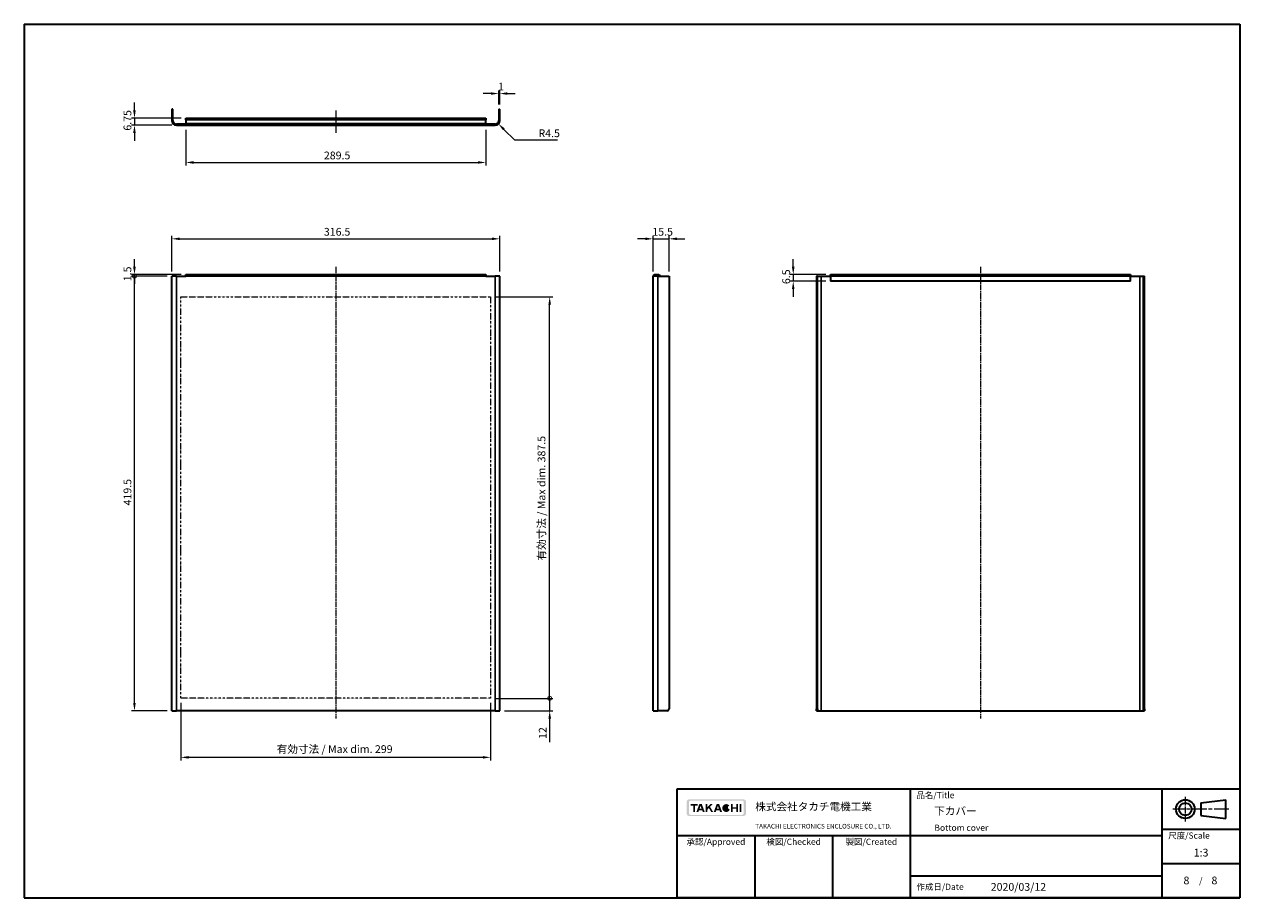
# Model space of a CAD drawing. Units: millimetres. Extents: x 4 to 10631, y 10 to 1555.
# Drawn here: x 9458 to 10631, y 10 to 853 of the extents above; entities that cross this region are included whole.
import ezdxf
from ezdxf.enums import TextEntityAlignment as Align

# ---------------------------------------------------------------- set-up
doc = ezdxf.new("R2010")
doc.units = ezdxf.units.MM
doc.linetypes.add('CHAIN', pattern=[0.3543, 0.2362, -0.0295, 0.0591, -0.0295])
doc.linetypes.add('DASH_DOUBLE_DOT', pattern=[0.4398, 0.24, -0.06, 0.0098, -0.06, 0.01, -0.06])
for name, color, linetype, lineweight in [('Border (ISO)', 7, 'Continuous', 35), ('Dimension (ISO)', 7, 'Continuous', 18), ('Dimension (ISO) @ 1', 7, 'Continuous', 18), ('Sketch Geometry (ISO)', 7, 'Continuous', 18), ('Title (ISO)', 7, 'Continuous', 35), ('Visible (ISO)', 7, 'Continuous', 35), ('Visible Narrow (ISO)', 7, 'Continuous', 25)]:
    doc.layers.add(name, color=color, linetype=linetype, lineweight=lineweight)
doc.layers.add('Centerline (ISO)', color=7, linetype='Continuous', lineweight=18, true_color=0x80ffff)
doc.layers.add('Hatch (ISO)', color=1, linetype='Continuous', lineweight=18, true_color=0xff0000)
doc.styles.add('Note Text (TK)', font='MS PGothic.ttf')
doc.styles.add('文字スタイル67', font='arial.ttf')
doc.dimstyles.new('Default - Method 1b (TK)', dxfattribs={"dimscale": 4, "dimtxt": 2.5, "dimasz": 2.5, "dimexe": 1, "dimexo": 1.5, "dimgap": 1, "dimtad": 1, "dimtoh": 1, "dimrnd": 1e-08, "dimdsep": 46, "dimtxsty": 'Note Text (TK)', "dimcen": 0.09, "dimdle": 5, "dimclrd": 100, "dimclre": 100, "dimclrt": 7, "dimadec": 1, "dimazin": 1, "dimtfac": 1, "dimtmove": 0, "dimatfit": 3, "dimfxl": 0, "dimtolj": 1, "dimlwd": -1, "dimlwe": -1, "dimarcsym": 0})

# ---------------------------------------------------------------- blocks, each defined once
blk = doc.blocks.new('図面枠 tk図枠')
at = {"layer": 'Border (ISO)'}
for p, q in [((14.5, 289), (405.5, 289)), ((14.5, 289), (14.5, 8)), ((405.5, 289), (405.5, 8)), ((14.5, 8), (405.5, 8))]:
    blk.add_line(p, q, dxfattribs=at)
blk = doc.blocks.new('表題欄 tk表題欄')
at = {"layer": 'Hatch (ISO)'}
h = blk.add_hatch(color=256, dxfattribs=at)
edge = h.paths.add_edge_path(flags=0)
edge.add_arc((95.58, 236.3), 0.596, 270, 360)
edge.add_line((96.17, 236.3), (96.17, 239.71))
edge.add_arc((95.58, 239.71), 0.596, 0, 90)
edge.add_line((95.58, 240.31), (79.14, 240.31))
edge.add_arc((79.14, 239.71), 0.596, 90, 180)
edge.add_line((78.54, 239.71), (78.54, 236.3))
edge.add_arc((79.14, 236.3), 0.596, 180, 270)
edge.add_line((79.14, 235.7), (95.58, 235.7))
edge = h.paths.add_edge_path()
edge.add_line((77.84, 239.96), (77.84, 236.05))
edge.add_arc((78.54, 236.05), 0.702, 180, 270)
edge.add_line((78.54, 235.35), (96.17, 235.35))
edge.add_arc((96.17, 236.05), 0.702, 270, 360)
edge.add_line((96.87, 236.05), (96.87, 239.96))
edge.add_arc((96.17, 239.96), 0.702, 0, 90)
edge.add_line((96.17, 240.66), (78.54, 240.66))
edge.add_arc((78.54, 239.96), 0.702, 90, 180)
for points in [[(79.07, 239.15), (79.07, 238.66), (79.92, 238.66), (79.92, 236.66), (80.51, 236.66), (80.51, 238.66), (81.36, 238.66), (81.36, 239.15)], [(85.68, 236.66), (84.94, 237.89), (84.42, 237.32), (84.42, 236.66), (83.9, 236.66), (83.9, 239.15), (84.42, 239.15), (84.42, 238.1), (85.39, 239.15), (86.11, 239.15), (85.32, 238.3), (86.3, 236.66)], [(92.09, 239.15), (92.09, 236.66), (92.61, 236.66), (92.61, 237.66), (93.77, 237.66), (93.77, 236.66), (94.29, 236.66), (94.29, 239.15), (93.77, 239.15), (93.77, 238.15), (92.61, 238.15), (92.61, 239.15)], [(94.84, 239.15), (94.84, 236.66), (95.36, 236.66), (95.36, 239.15)]]:
    blk.add_hatch(color=256, dxfattribs=at).paths.add_polyline_path(points)
h = blk.add_hatch(color=256, dxfattribs=at)
h.paths.add_polyline_path([(82.59, 237.71), (81.95, 237.71), (82.27, 238.58)], flags=0)
h.paths.add_polyline_path([(82.78, 237.2), (81.76, 237.2), (81.57, 236.66), (80.95, 236.66), (81.86, 239.15), (82.68, 239.15), (83.59, 236.66), (82.98, 236.66)])
h = blk.add_hatch(color=256, dxfattribs=at)
h.paths.add_polyline_path([(87.53, 237.71), (88.16, 237.71), (87.85, 238.58)], flags=0)
h.paths.add_polyline_path([(87.14, 236.66), (87.34, 237.2), (88.35, 237.2), (88.55, 236.66), (89.17, 236.66), (88.25, 239.15), (87.44, 239.15), (86.52, 236.66)])
h = blk.add_hatch(color=256, dxfattribs=at)
edge = h.paths.add_edge_path()
edge.add_arc((90.52, 237.9), 1.27, 38.5505, 336.582)
edge.add_line((91.69, 237.4), (91.17, 237.62))
edge.add_ellipse((90.52, 237.9), major_axis=(0, -0.8), ratio=0.867347, start_angle=124.651, end_angle=429.4109, ccw=False)
edge.add_line((91.09, 238.36), (91.52, 238.7))
at = {"layer": 'Title (ISO)'}
for p, q in [((74.71, 244.05), (255.71, 244.05)), ((74.71, 209.05), (74.71, 244.05)), ((149.71, 244.05), (149.71, 209.05)), ((230.71, 244.05), (230.71, 209.05)), ((255.71, 244.05), (255.71, 209.05)), ((243.21, 239.55), (251.21, 240.55)), ((243.21, 239.55), (243.21, 235.55)), ((251.21, 234.55), (251.21, 240.55)), ((243.21, 235.55), (251.21, 234.55)), ((230.71, 231.05), (255.71, 231.05)), ((74.71, 229.05), (230.71, 229.05)), ((99.71, 229.05), (99.71, 209.05)), ((124.71, 229.05), (124.71, 209.05)), ((230.71, 220.05), (255.71, 220.05)), ((149.71, 216.05), (230.71, 216.05)), ((255.71, 209.05), (74.71, 209.05))]:
    blk.add_line(p, q, dxfattribs=at)
at = {"layer": 'Title (ISO)', "color": 4, "linetype": 'CHAIN', "lineweight": 18, "ltscale": 8.88956, "true_color": 0x00ffff}
blk.add_line((238.21, 241.55), (238.21, 233.55), dxfattribs=at)
at = {"layer": 'Title (ISO)', "color": 4, "linetype": 'CHAIN', "lineweight": 18, "ltscale": 20.001633, "true_color": 0x00ffff}
blk.add_line((252.21, 237.55), (234.21, 237.55), dxfattribs=at)
at = {"layer": 'Title (ISO)'}
for radius in [3, 2]:
    blk.add_circle((238.21, 237.55), radius, dxfattribs=at)
at = {"layer": 'Title (ISO)', "color": 1, "true_color": 0xff0000, "char_height": 2, "line_spacing_factor": 1.5, "style": 'Note Text (TK)'}
for s, insert, attachment_point in [('\\fＭＳ Ｐゴシック|b0|i0;\\H2.0000;品名/Title', (151.71, 242.05), 4), ('\\fＭＳ Ｐゴシック|b0|i0;\\H2.0000;承認/Approved', (87.21, 227.05), 5), ('\\fＭＳ Ｐゴシック|b0|i0;\\H2.0000;検図/Checked', (112.21, 227.05), 5), ('\\fＭＳ Ｐゴシック|b0|i0;\\H2.0000;製図/Created', (137.21, 227.05), 5), ('\\fＭＳ Ｐゴシック|b0|i0;\\H2.0000;尺度/Scale', (232.71, 229.05), 4), ('\\fＭＳ Ｐゴシック|b0|i0;\\H2.0000;作成日/Date', (151.71, 212.55), 4)]:
    blk.add_mtext(s, dxfattribs=dict(at, insert=insert, attachment_point=attachment_point))
at = {"layer": 'Title (ISO)', "color": 7, "line_spacing_factor": 1.5, "style": 'Note Text (TK)'}
for s, insert, char_height, attachment_point in [('株式会社タカチ電機工業', (99.87, 238.05), 2.5, 4), ('\\fArial|b0|i0;\\H1.4986;TAKACHI ELECTRONICS ENCLOSURE CO., LTD.', (99.87, 232.05), 1.4986, 4), ('\\fＭＳ Ｐゴシック|b0|i0;\\H2.0000;/', (243.21, 214.55), 2, 5)]:
    blk.add_mtext(s, dxfattribs=dict(at, insert=insert, char_height=char_height, attachment_point=attachment_point))
at = {"layer": 'Title (ISO)', "color": 7}
for tag, p, height, style in [('<品名>_001', (157.52, 235.7), 2.5, 'Note Text (TK)'), ('<Title>_001', (157.49, 230.55), 2, '文字スタイル67'), ('<ページ_No.>_001', (237.95, 213.3), 2.5, 'Note Text (TK)'), ('<総ページ数>_001', (246.8, 213.3), 2.5, 'Note Text (TK)'), ('作成日_001', (175.62, 211.28), 2.5, 'Note Text (TK)')]:
    blk.add_attdef(tag, p, '', height=height, dxfattribs=dict(at, style=style))
at = {"layer": 'Title (ISO)', "color": 7, "style": 'Note Text (TK)'}
blk.add_attdef('<尺度>', text='', height=2.5, dxfattribs=at).set_placement((243.21, 223.55), align=Align.MIDDLE_CENTER)
blk = doc.blocks.new('*D54')
at = {"layer": 'Defpoints', "color": 0, "transparency": 16777216}
for p in [(9917.2, 645.5), (9600.7, 609.5), (9917.2, 609.5)]:
    blk.add_point(p, dxfattribs=at)
at = {"layer": 'Dimension (ISO)', "color": 100, "transparency": 16777216}
for p, q in [((9600.7, 614), (9600.7, 648.5)), ((9608.2, 645.5), (9909.7, 645.5)), ((9917.2, 614), (9917.2, 648.5))]:
    blk.add_line(p, q, dxfattribs=at)
for points in [[(9608.2, 646.8), (9608.2, 644.3), (9600.7, 645.5)], [(9909.7, 646.8), (9909.7, 644.3), (9917.2, 645.5)]]:
    blk.add_solid(points, dxfattribs=at)
at = {"layer": 'Dimension (ISO)', "color": 7, "transparency": 16777216, "insert": (9747.5, 652.3), "char_height": 7.5, "attachment_point": 4, "style": 'Note Text (TK)'}
blk.add_mtext('\\A1;316.5', dxfattribs=at)
blk = doc.blocks.new('_DotSmall')
at = {"color": 0, "linetype": 'ByBlock', "const_width": 0.5}
blk.add_lwpolyline([(-0.0625, 0, 1), (0.0625, 0, 1)], format="xyb", close=True, dxfattribs=at)
blk = doc.blocks.new('*D55')
at = {"layer": 'Defpoints', "color": 0, "transparency": 16777216}
for p in [(9564.7, 609.5), (9600.7, 609.5), (9600.7, 190)]:
    blk.add_point(p, dxfattribs=at)
at = {"layer": 'Dimension (ISO)', "color": 100, "transparency": 16777216}
for p, q in [((9596.2, 609.5), (9561.7, 609.5)), ((9564.7, 197.5), (9564.7, 609.5)), ((9596.2, 190), (9561.7, 190))]:
    blk.add_line(p, q, dxfattribs=at)
blk.add_solid([(9563.4, 197.5), (9565.9, 197.5), (9564.7, 190)], dxfattribs=at)
at = {"layer": 'Dimension (ISO)', "color": 100, "transparency": 16777216, "xscale": 7.5, "yscale": 7.5, "zscale": 7.5, "rotation": 90}
blk.add_blockref('_DotSmall', (9564.7, 609.5), dxfattribs=at)
at = {"layer": 'Dimension (ISO)', "color": 7, "transparency": 16777216, "insert": (9557.9, 388.2), "char_height": 7.5, "attachment_point": 4, "rotation": 90, "style": 'Note Text (TK)'}
blk.add_mtext('\\A1;419.5', dxfattribs=at)
blk = doc.blocks.new('*D56')
at = {"layer": 'Defpoints', "color": 0, "transparency": 16777216}
for p in [(9564.7, 611), (9614.2, 611), (9600.7, 609.5)]:
    blk.add_point(p, dxfattribs=at)
at = {"layer": 'Dimension (ISO)', "color": 100, "transparency": 16777216}
for p, q in [((9564.7, 618.5), (9564.7, 626)), ((9609.7, 611), (9561.7, 611)), ((9564.7, 609.5), (9564.7, 611)), ((9596.2, 609.5), (9561.7, 609.5)), ((9564.7, 609.5), (9564.7, 602))]:
    blk.add_line(p, q, dxfattribs=at)
blk.add_solid([(9563.4, 618.5), (9565.9, 618.5), (9564.7, 611)], dxfattribs=at)
at = {"layer": 'Dimension (ISO)', "color": 100, "transparency": 16777216, "xscale": 7.5, "yscale": 7.5, "zscale": 7.5, "rotation": 90}
blk.add_blockref('_DotSmall', (9564.7, 609.5), dxfattribs=at)
at = {"layer": 'Dimension (ISO)', "color": 7, "transparency": 16777216, "insert": (9557.9, 604.6), "char_height": 7.5, "attachment_point": 4, "rotation": 90, "style": 'Note Text (TK)'}
blk.add_mtext('\\A1;1.5', dxfattribs=at)
blk = doc.blocks.new('*D57')
at = {"layer": 'Defpoints', "color": 0, "transparency": 16777216}
for p in [(9614.2, 755.2), (9903.7, 755.2), (9903.7, 719.2)]:
    blk.add_point(p, dxfattribs=at)
at = {"layer": 'Dimension (ISO)', "color": 100, "transparency": 16777216}
for p, q in [((9614.2, 750.7), (9614.2, 716.2)), ((9903.7, 750.7), (9903.7, 716.2)), ((9621.7, 719.2), (9896.2, 719.2))]:
    blk.add_line(p, q, dxfattribs=at)
for points in [[(9621.7, 720.5), (9621.7, 718), (9614.2, 719.2)], [(9896.2, 720.5), (9896.2, 718), (9903.7, 719.2)]]:
    blk.add_solid(points, dxfattribs=at)
at = {"layer": 'Dimension (ISO)', "color": 7, "transparency": 16777216, "insert": (9747.5, 726), "char_height": 7.5, "attachment_point": 4, "style": 'Note Text (TK)'}
blk.add_mtext('\\A1;289.5', dxfattribs=at)
blk = doc.blocks.new('*D58')
at = {"layer": 'Defpoints', "color": 0, "transparency": 16777216}
for p in [(9564.7, 755.2), (9605.2, 755.2), (9614.2, 762)]:
    blk.add_point(p, dxfattribs=at)
at = {"layer": 'Dimension (ISO)', "color": 100, "transparency": 16777216}
for p, q in [((9564.7, 769.5), (9564.7, 777)), ((9609.7, 762), (9561.7, 762)), ((9600.7, 755.2), (9561.7, 755.2)), ((9564.7, 762), (9564.7, 755.2)), ((9564.7, 747.7), (9564.7, 740.2))]:
    blk.add_line(p, q, dxfattribs=at)
for points in [[(9563.4, 769.5), (9565.9, 769.5), (9564.7, 762)], [(9563.4, 747.7), (9565.9, 747.7), (9564.7, 755.2)]]:
    blk.add_solid(points, dxfattribs=at)
at = {"layer": 'Dimension (ISO)', "color": 7, "transparency": 16777216, "insert": (9557.9, 749.9), "char_height": 7.5, "attachment_point": 4, "rotation": 90, "style": 'Note Text (TK)'}
blk.add_mtext('\\A1;6.75', dxfattribs=at)
blk = doc.blocks.new('*D59')
at = {"layer": 'Defpoints', "color": 0, "transparency": 16777216}
for p in [(9912.7, 759.7), (9915.9, 756.5)]:
    blk.add_point(p, dxfattribs=at)
at = {"layer": 'Dimension (ISO)', "color": 100, "transparency": 16777216}
for p, q in [((9931.8, 740.6), (9921.2, 751.2)), ((9973.1, 740.6), (9931.8, 740.6))]:
    blk.add_line(p, q, dxfattribs=at)
blk.add_solid([(9922.1, 752.1), (9920.3, 750.4), (9915.9, 756.5)], dxfattribs=at)
at = {"layer": 'Dimension (ISO)', "color": 7, "transparency": 16777216, "insert": (9954.6, 747.4), "char_height": 7.5, "attachment_point": 4, "style": 'Note Text (TK)'}
blk.add_mtext('\\A1;R4.5', dxfattribs=at)
blk = doc.blocks.new('*D60')
at = {"layer": 'Defpoints', "color": 0, "transparency": 16777216}
for p in [(9917.2, 785.7), (9916.2, 770.7), (9917.2, 770.7)]:
    blk.add_point(p, dxfattribs=at)
at = {"layer": 'Dimension (ISO)', "color": 100, "transparency": 16777216}
for p, q in [((9916.2, 775.2), (9916.2, 788.7)), ((9917.2, 775.2), (9917.2, 788.7)), ((9908.7, 785.7), (9901.2, 785.7)), ((9916.2, 785.7), (9917.2, 785.7)), ((9924.7, 785.7), (9932.2, 785.7))]:
    blk.add_line(p, q, dxfattribs=at)
for points in [[(9908.7, 787), (9908.7, 784.5), (9916.2, 785.7)], [(9924.7, 787), (9924.7, 784.5), (9917.2, 785.7)]]:
    blk.add_solid(points, dxfattribs=at)
at = {"layer": 'Dimension (ISO)', "color": 7, "transparency": 16777216, "insert": (9915.6, 792.5), "char_height": 7.5, "attachment_point": 4, "style": 'Note Text (TK)'}
blk.add_mtext('\\A1;1', dxfattribs=at)
blk = doc.blocks.new('*D61')
at = {"layer": 'Defpoints', "color": 0, "transparency": 16777216}
for p in [(10080.7, 645.5), (10065.2, 609.5), (10080.7, 609.5)]:
    blk.add_point(p, dxfattribs=at)
at = {"layer": 'Dimension (ISO)', "color": 100, "transparency": 16777216}
for p, q in [((10057.7, 645.5), (10050.2, 645.5)), ((10065.2, 614), (10065.2, 648.5)), ((10065.2, 645.5), (10080.7, 645.5)), ((10080.7, 614), (10080.7, 648.5)), ((10088.2, 645.5), (10095.7, 645.5))]:
    blk.add_line(p, q, dxfattribs=at)
for points in [[(10057.7, 646.8), (10057.7, 644.3), (10065.2, 645.5)], [(10088.2, 646.8), (10088.2, 644.3), (10080.7, 645.5)]]:
    blk.add_solid(points, dxfattribs=at)
at = {"layer": 'Dimension (ISO)', "color": 7, "transparency": 16777216, "insert": (10064.5, 652.3), "char_height": 7.5, "attachment_point": 4, "style": 'Note Text (TK)'}
blk.add_mtext('\\A1;15.5', dxfattribs=at)
blk = doc.blocks.new('*D62')
at = {"layer": 'Defpoints', "color": 0, "transparency": 16777216}
for p in [(9609.4, 202), (9908.4, 202), (9609.4, 145)]:
    blk.add_point(p, dxfattribs=at)
at = {"layer": 'Dimension (ISO)', "color": 100, "transparency": 16777216}
for p, q in [((9609.4, 197.5), (9609.4, 142)), ((9908.4, 197.5), (9908.4, 142)), ((9900.9, 145), (9616.9, 145))]:
    blk.add_line(p, q, dxfattribs=at)
for points in [[(9616.9, 146.3), (9616.9, 143.8), (9609.4, 145)], [(9900.9, 146.3), (9900.9, 143.8), (9908.4, 145)]]:
    blk.add_solid(points, dxfattribs=at)
at = {"layer": 'Dimension (ISO)', "color": 7, "transparency": 16777216, "insert": (9702, 153), "char_height": 7.5, "attachment_point": 4, "style": 'Note Text (TK)'}
blk.add_mtext('\\A1;\\fＭＳ Ｐゴシック|b0|i0;\\H7.5000;有効寸法 / Max dim. 299', dxfattribs=at)
blk = doc.blocks.new('*D63')
at = {"layer": 'Defpoints', "color": 0, "transparency": 16777216}
for p in [(9908.4, 202), (9965.4, 202), (9917.2, 190)]:
    blk.add_point(p, dxfattribs=at)
at = {"layer": 'Dimension (ISO)', "color": 100, "transparency": 16777216}
for p, q in [((9965.4, 202), (9965.4, 217)), ((9912.9, 202), (9968.4, 202)), ((9965.4, 202), (9965.4, 190)), ((9921.7, 190), (9968.4, 190)), ((9965.4, 182.5), (9965.4, 159.8))]:
    blk.add_line(p, q, dxfattribs=at)
blk.add_solid([(9964.2, 182.5), (9966.7, 182.5), (9965.4, 190)], dxfattribs=at)
at = {"layer": 'Dimension (ISO)', "color": 100, "transparency": 16777216, "xscale": 7.5, "yscale": 7.5, "zscale": 7.5, "rotation": 270}
blk.add_blockref('_DotSmall', (9965.4, 202), dxfattribs=at)
at = {"layer": 'Dimension (ISO)', "color": 7, "transparency": 16777216, "insert": (9958.7, 162.8), "char_height": 7.5, "attachment_point": 4, "rotation": 90, "style": 'Note Text (TK)'}
blk.add_mtext('\\A1;12', dxfattribs=at)
blk = doc.blocks.new('*D64')
at = {"layer": 'Defpoints', "color": 0, "transparency": 16777216}
for p in [(9908.4, 589.5), (9965.4, 589.5), (9908.4, 202)]:
    blk.add_point(p, dxfattribs=at)
at = {"layer": 'Dimension (ISO)', "color": 100, "transparency": 16777216}
for p, q in [((9912.9, 589.5), (9968.4, 589.5)), ((9965.4, 202), (9965.4, 582)), ((9912.9, 202), (9968.4, 202))]:
    blk.add_line(p, q, dxfattribs=at)
blk.add_solid([(9964.2, 582), (9966.7, 582), (9965.4, 589.5)], dxfattribs=at)
at = {"layer": 'Dimension (ISO)', "color": 100, "transparency": 16777216, "xscale": 7.5, "yscale": 7.5, "zscale": 7.5, "rotation": 270}
blk.add_blockref('_DotSmall', (9965.4, 202), dxfattribs=at)
at = {"layer": 'Dimension (ISO)', "color": 7, "transparency": 16777216, "insert": (9957.5, 335), "char_height": 7.5, "attachment_point": 4, "rotation": 90, "style": 'Note Text (TK)'}
blk.add_mtext('\\A1;\\fＭＳ Ｐゴシック|b0|i0;\\H7.5000;有効寸法 / Max dim. 387.5', dxfattribs=at)
blk = doc.blocks.new('*D65')
at = {"layer": 'Defpoints', "color": 0, "transparency": 16777216}
for p in [(10236.5, 611), (10200.5, 604.5), (10236.5, 604.5)]:
    blk.add_point(p, dxfattribs=at)
at = {"layer": 'Dimension (ISO)', "color": 100, "transparency": 16777216}
for p, q in [((10200.5, 618.5), (10200.5, 626)), ((10232, 611), (10197.5, 611)), ((10200.5, 611), (10200.5, 604.5)), ((10232, 604.5), (10197.5, 604.5)), ((10200.5, 597), (10200.5, 589.5))]:
    blk.add_line(p, q, dxfattribs=at)
for points in [[(10199.2, 618.5), (10201.7, 618.5), (10200.5, 611)], [(10199.2, 597), (10201.7, 597), (10200.5, 604.5)]]:
    blk.add_solid(points, dxfattribs=at)
at = {"layer": 'Dimension (ISO)', "color": 7, "transparency": 16777216, "insert": (10193.7, 601.8), "char_height": 7.5, "attachment_point": 4, "rotation": 90, "style": 'Note Text (TK)'}
blk.add_mtext('\\A1;6.5', dxfattribs=at)

msp = doc.modelspace()

# ---------------------------------------------------------------- linework, layer by layer
at = {"layer": 'Centerline (ISO)', "linetype": 'CHAIN', "ltscale": 8.056153}
msp.add_line((9758.9423, 769.4722), (9758.9423, 747.7222), dxfattribs=at)
at = {"layer": 'Centerline (ISO)', "linetype": 'CHAIN', "ltscale": 23.990969}
for p, q in [((9758.9423, 618.5124), (9758.9423, 182.5124)), ((10381.2248, 618.5124), (10381.2248, 182.5124))]:
    msp.add_line(p, q, dxfattribs=at)
at = {"layer": 'Sketch Geometry (ISO)', "color": 4, "linetype": 'DASH_DOUBLE_DOT', "lineweight": 18, "ltscale": 9.064727, "true_color": 0x00ffff}
for p, q in [((9609.4423, 589.5124), (9908.4423, 589.5124)), ((9908.4423, 202.0124), (9609.4423, 202.0124))]:
    msp.add_line(p, q, dxfattribs=at)
at = {"layer": 'Sketch Geometry (ISO)', "color": 4, "linetype": 'DASH_DOUBLE_DOT', "lineweight": 18, "ltscale": 8.899821, "true_color": 0x00ffff}
for p, q in [((9609.4423, 202.0124), (9609.4423, 589.5124)), ((9908.4423, 589.5124), (9908.4423, 202.0124))]:
    msp.add_line(p, q, dxfattribs=at)
at = {"layer": 'Visible (ISO)'}
for p, q in [((9600.6923, 770.7222), (9600.6923, 759.7222)), ((9601.6923, 770.7222), (9600.6923, 770.7222)), ((9601.6923, 759.7222), (9601.6923, 770.7222)), ((9916.1923, 770.7222), (9917.1923, 770.7222)), ((9916.1923, 770.7222), (9916.1923, 759.7222)), ((9917.1923, 759.7222), (9917.1923, 770.7222)), ((9614.1923, 756.2222), (9605.1923, 756.2222)), ((9605.1923, 755.2222), (9614.1923, 755.2222)), ((9614.1923, 761.9722), (9903.6923, 761.9722)), ((9614.1923, 760.4722), (9614.1923, 761.9722)), ((9614.1923, 760.4722), (9614.1923, 756.7222)), ((9614.1923, 755.2222), (9614.1923, 756.7222)), ((9614.1923, 755.2222), (9903.6923, 755.2222)), ((9903.6923, 761.9722), (9903.6923, 760.4722)), ((9903.6923, 756.7222), (9903.6923, 760.4722)), ((9903.6923, 756.7222), (9903.6923, 755.2222)), ((9912.6923, 756.2222), (9903.6923, 756.2222)), ((9903.6923, 755.2222), (9912.6923, 755.2222)), ((9614.1923, 609.5124), (9614.1923, 611.0124)), ((9614.1923, 611.0124), (9903.6923, 611.0124)), ((9903.6923, 611.0124), (9903.6923, 609.5124)), ((10066.7116, 611.0124), (10070.4616, 611.0124)), ((10070.4616, 610.0124), (10066.7116, 610.0124)), ((10236.4748, 611.0124), (10525.9748, 611.0124)), ((10236.4748, 609.5124), (10236.4748, 611.0124)), ((10525.9748, 611.0124), (10525.9748, 609.5124)), ((9600.6923, 190.0124), (9600.6923, 609.5124)), ((9605.1923, 609.5124), (9600.6923, 609.5124)), ((9605.1923, 609.5124), (9614.1923, 609.5124)), ((9903.6923, 609.5124), (9912.6923, 609.5124)), ((9917.1923, 609.5124), (9912.6923, 609.5124)), ((9917.1923, 190.0124), (9917.1923, 609.5124)), ((10065.2116, 190.0124), (10065.2116, 609.5124)), ((10069.7116, 609.5124), (10065.2116, 609.5124)), ((10069.7116, 609.5124), (10080.7116, 609.5124)), ((10080.7116, 609.5124), (10080.7116, 192.0124)), ((10222.9748, 609.5124), (10222.9748, 192.0124)), ((10223.9748, 609.5124), (10222.9748, 609.5124)), ((10223.9748, 609.5124), (10227.4748, 609.5124)), ((10223.9748, 192.0124), (10223.9748, 609.5124)), ((10227.4748, 609.5124), (10236.4748, 609.5124)), ((10236.4748, 609.5124), (10236.4748, 604.5124)), ((10525.9748, 604.5124), (10236.4748, 604.5124)), ((10525.9748, 604.5124), (10525.9748, 609.5124)), ((10525.9748, 609.5124), (10534.9748, 609.5124)), ((10534.9748, 609.5124), (10538.4748, 609.5124)), ((10538.4748, 609.5124), (10539.4748, 609.5124)), ((10538.4748, 192.0124), (10538.4748, 609.5124)), ((10539.4748, 192.0124), (10539.4748, 609.5124)), ((9600.6923, 190.0124), (9605.1923, 190.0124)), ((9912.6923, 190.0124), (9605.1923, 190.0124)), ((9912.6923, 190.0124), (9917.1923, 190.0124)), ((10065.2116, 190.0124), (10069.7116, 190.0124)), ((10078.7116, 190.0124), (10069.7116, 190.0124)), ((10222.9748, 190.0124), (10222.9748, 192.0124)), ((10222.9748, 190.0124), (10223.9748, 190.0124)), ((10223.9748, 192.0124), (10223.9748, 190.0124)), ((10223.9748, 190.0124), (10227.4748, 190.0124)), ((10227.4748, 190.0124), (10534.9748, 190.0124)), ((10534.9748, 190.0124), (10538.4748, 190.0124)), ((10538.4748, 190.0124), (10538.4748, 192.0124)), ((10538.4748, 190.0124), (10539.4748, 190.0124)), ((10539.4748, 192.0124), (10539.4748, 190.0124))]:
    msp.add_line(p, q, dxfattribs=at)
for centre, radius, start, end in [((9605.1923, 759.7222), 4.5, 180, 270), ((9605.1923, 759.7222), 3.5, 180, 270), ((9912.6923, 759.7222), 3.5, 270, 0), ((9912.6923, 759.7222), 4.5, 270, 0), ((10066.7116, 609.5124), 1.5, 90, 180), ((10066.7116, 609.5124), 0.5, 90, 180), ((10070.4616, 609.5124), 1.5, 0, 90), ((10070.4616, 609.5124), 0.5, 0, 90), ((10078.7116, 192.0124), 2, 270, 0)]:
    msp.add_arc(centre, radius, start, end, dxfattribs=at)
at = {"layer": 'Visible Narrow (ISO)'}
for p, q in [((9600.6923, 759.7222), (9601.6923, 759.7222)), ((9605.1923, 755.2222), (9605.1923, 756.2222)), ((9903.6923, 760.4722), (9614.1923, 760.4722)), ((9614.1923, 756.7222), (9903.6923, 756.7222)), ((9912.6923, 755.2222), (9912.6923, 756.2222)), ((9917.1923, 759.7222), (9916.1923, 759.7222)), ((9605.1923, 190.0124), (9605.1923, 609.5124)), ((9614.1923, 609.5124), (9903.6923, 609.5124)), ((9912.6923, 190.0124), (9912.6923, 609.5124)), ((10069.7116, 190.0124), (10069.7116, 609.5124)), ((10227.4748, 609.5124), (10227.4748, 190.0124)), ((10525.9748, 609.5124), (10236.4748, 609.5124)), ((10534.9748, 609.5124), (10534.9748, 190.0124)), ((10223.9748, 192.0124), (10222.9748, 192.0124)), ((10539.4748, 192.0124), (10538.4748, 192.0124))]:
    msp.add_line(p, q, dxfattribs=at)

# ---------------------------------------------------------------- block references
at = {"xscale": 3, "yscale": 3, "zscale": 3}
msp.add_blockref('図面枠 tk図枠', (9414.8626, -14.4237), dxfattribs=at)
ref = msp.add_blockref('表題欄 tk表題欄', (9864.2361, -617.5819), dxfattribs=dict(xscale=3, yscale=3, zscale=3))
ref.add_attrib('<品名>_001', '下カバー', (10336.5529, 89.5919), dxfattribs={"layer": 'Title (ISO)', "color": 7, "height": 7.5, "style": 'Note Text (TK)'})
ref.add_attrib('<尺度>_001', '1:3', (10587.0018, 49.3263), dxfattribs={"layer": 'Title (ISO)', "color": 7, "height": 7.5, "style": 'Note Text (TK)'})
ref.add_attrib('作成日_001', '2020/03/12', (10391.0898, 16.2624), dxfattribs={"layer": 'Title (ISO)', "color": 7, "height": 7.5, "style": 'Note Text (TK)'})
ref.add_attrib('<Title>_001', 'Bottom cover', (10336.7486, 74.1254), dxfattribs={"layer": 'Title (ISO)', "color": 7, "height": 6, "style": '文字スタイル67'})
ref.add_attrib('<ページ_No.>_001', '8', (10577.1302, 22.4721), dxfattribs={"layer": 'Title (ISO)', "color": 7, "height": 7.5, "style": 'Note Text (TK)'})
ref.add_attrib('<総ページ数>_001', '8', (10604.1302, 22.4721), dxfattribs={"layer": 'Title (ISO)', "color": 7, "height": 7.5, "style": 'Note Text (TK)'})

# ---------------------------------------------------------------- dimensions: what is measured, and where the dimension line sits
at = {"layer": 'Dimension (ISO) @ 1', "color": 100, "true_color": 0x00ff3f}
for base, p1, p2, angle, override, picture, middle in [((9917.1923, 785.7222), (9916.1923, 770.7222), (9917.1923, 770.7222), 180, {"dimscale": 1, "dimtxt": 7.5, "dimasz": 7.5, "dimexe": 3, "dimexo": 4.5, "dimgap": 3, "dimtoh": 0, "dimdec": 2, "dimcen": 0.27, "dimtol": 0, "dimlim": 0, "dimtp": 0, "dimtm": 0, "dimtdec": 2, "dimtix": 0, "dimtofl": 1, "dimtmove": 0, "dimatfit": 1}, '*D60', (9916.6923, 785.7222)), ((9564.6923, 755.2222), (9614.1923, 761.9722), (9605.1923, 755.2222), 270, {"dimscale": 1, "dimtxt": 7.5, "dimasz": 7.5, "dimexe": 3, "dimexo": 4.5, "dimgap": 3, "dimtoh": 0, "dimdec": 2, "dimcen": 0.27, "dimtol": 0, "dimlim": 0, "dimtp": 0, "dimtm": 0, "dimtdec": 2, "dimtix": 0, "dimtofl": 1, "dimtmove": 0, "dimatfit": 1}, '*D58', (9564.6923, 758.5972)), ((9903.6923, 719.2222), (9614.1923, 755.2222), (9903.6923, 755.2222), 180, {"dimscale": 1, "dimtxt": 7.5, "dimasz": 7.5, "dimexe": 3, "dimexo": 4.5, "dimgap": 3, "dimtoh": 0, "dimdec": 2, "dimcen": 0.27, "dimtol": 0, "dimlim": 0, "dimtp": 0, "dimtm": 0, "dimtdec": 2, "dimtix": 0, "dimtofl": 0, "dimtmove": 0, "dimatfit": 1}, '*D57', (9758.9423, 719.2222)), ((9564.6923, 611.0124), (9600.6923, 609.5124), (9614.1923, 611.0124), 90, {"dimscale": 1, "dimtxt": 7.5, "dimasz": 7.5, "dimexe": 3, "dimexo": 4.5, "dimgap": 3, "dimtoh": 0, "dimdec": 2, "dimblk1": 'DotSmall', "dimsah": 1, "dimcen": 0.27, "dimdle": 0, "dimtol": 0, "dimlim": 0, "dimtp": 0, "dimtm": 0, "dimtdec": 2, "dimtix": 0, "dimtofl": 1, "dimtmove": 0, "dimatfit": 1}, '*D56', (9564.6923, 610.2624)), ((10200.4748, 604.5124), (10236.4748, 611.0124), (10236.4748, 604.5124), 270, {"dimscale": 1, "dimtxt": 7.5, "dimasz": 7.5, "dimexe": 3, "dimexo": 4.5, "dimgap": 3, "dimtoh": 0, "dimdec": 2, "dimcen": 0.27, "dimtol": 0, "dimlim": 0, "dimtp": 0, "dimtm": 0, "dimtdec": 2, "dimtix": 0, "dimtofl": 1, "dimtmove": 0, "dimatfit": 1}, '*D65', (10200.4748, 607.7624)), ((9564.6923, 609.5124), (9600.6923, 190.0124), (9600.6923, 609.5124), 90, {"dimscale": 1, "dimtxt": 7.5, "dimasz": 7.5, "dimexe": 3, "dimexo": 4.5, "dimgap": 3, "dimtoh": 0, "dimdec": 2, "dimblk2": 'DotSmall', "dimsah": 1, "dimcen": 0.27, "dimdle": 0, "dimtol": 0, "dimlim": 0, "dimtp": 0, "dimtm": 0, "dimtdec": 2, "dimtix": 0, "dimtofl": 0, "dimtmove": 0, "dimatfit": 1}, '*D55', (9564.6923, 399.7324)), ((9965.4423, 202.0124), (9917.1923, 190.0124), (9908.4423, 202.0124), 90, {"dimscale": 1, "dimtxt": 7.5, "dimasz": 7.5, "dimexe": 3, "dimexo": 4.5, "dimgap": 3, "dimtoh": 0, "dimdec": 2, "dimblk2": 'DotSmall', "dimsah": 1, "dimcen": 0.27, "dimdle": 0, "dimtol": 0, "dimlim": 0, "dimtp": 0, "dimtm": 0, "dimtdec": 2, "dimtix": 0, "dimtofl": 1, "dimtmove": 0, "dimatfit": 1}, '*D63', (9965.4423, 167.4101))]:
    dim = msp.add_linear_dim(base=base, p1=p1, p2=p2, angle=angle, dimstyle='Default - Method 1b (TK)', override=override, dxfattribs=at)
    dim.commit()
    dim.dimension.update_dxf_attribs({"geometry": picture, "text_midpoint": middle, "dimtype": 128})
dim = msp.add_radius_dim(center=(9912.6923, 759.7222), mpoint=(9915.8743, 756.5403), dimstyle='Default - Method 1b (TK)', override={"dimscale": 1, "dimtxt": 7.5, "dimasz": 7.5, "dimexe": 3, "dimexo": 4.5, "dimgap": 3, "dimtih": 1, "dimdec": 2, "dimlfac": 1, "dimcen": 0, "dimtol": 0, "dimlim": 0, "dimtp": 0, "dimtm": 0, "dimtdec": 2, "dimtix": 0, "dimtofl": 0, "dimtmove": 0, "dimatfit": 3}, dxfattribs=at)
dim.commit()
dim.dimension.update_dxf_attribs({"geometry": '*D59', "text_midpoint": (9963.8851, 740.6304), "dimtype": 132})
for base, p1, p2, override, picture, middle in [((9917.1923, 645.5124), (9600.6923, 609.5124), (9917.1923, 609.5124), {"dimscale": 1, "dimtxt": 7.5, "dimasz": 7.5, "dimexe": 3, "dimexo": 4.5, "dimgap": 3, "dimtoh": 0, "dimdec": 2, "dimcen": 0.27, "dimtol": 0, "dimlim": 0, "dimtp": 0, "dimtm": 0, "dimtdec": 2, "dimtix": 0, "dimtofl": 0, "dimtmove": 0, "dimatfit": 1}, '*D54', (9758.9423, 645.5124)), ((10080.7116, 645.5124), (10065.2116, 609.5124), (10080.7116, 609.5124), {"dimscale": 1, "dimtxt": 7.5, "dimasz": 7.5, "dimexe": 3, "dimexo": 4.5, "dimgap": 3, "dimtoh": 0, "dimdec": 2, "dimcen": 0.27, "dimtol": 0, "dimlim": 0, "dimtp": 0, "dimtm": 0, "dimtdec": 2, "dimtix": 0, "dimtofl": 1, "dimtmove": 0, "dimatfit": 1}, '*D61', (10072.9616, 645.5124))]:
    dim = msp.add_linear_dim(base=base, p1=p1, p2=p2, dimstyle='Default - Method 1b (TK)', override=override, dxfattribs=at)
    dim.commit()
    dim.dimension.update_dxf_attribs({"geometry": picture, "text_midpoint": middle, "dimtype": 128})
for base, p2, angle, override, picture, middle in [((9965.4423, 589.5124), (9908.4423, 589.5124), 90, {"dimscale": 1, "dimtxt": 7.5, "dimasz": 7.5, "dimexe": 3, "dimexo": 4.5, "dimgap": 3, "dimtoh": 0, "dimdec": 2, "dimblk1": 'DotSmall', "dimsah": 1, "dimcen": 0.27, "dimdle": 0, "dimtol": 0, "dimlim": 0, "dimtp": 0, "dimtm": 0, "dimtdec": 2, "dimtix": 0, "dimtofl": 0, "dimtmove": 0, "dimatfit": 1}, '*D64', (9965.4423, 395.7924)), ((9609.4423, 145.0124), (9609.4423, 202.0124), 180, {"dimscale": 1, "dimtxt": 7.5, "dimasz": 7.5, "dimexe": 3, "dimexo": 4.5, "dimgap": 3, "dimtoh": 0, "dimdec": 2, "dimcen": 0.27, "dimtol": 0, "dimlim": 0, "dimtp": 0, "dimtm": 0, "dimtdec": 2, "dimtix": 0, "dimtofl": 0, "dimtmove": 0, "dimatfit": 1}, '*D62', (9758.9423, 145.0124))]:
    dim = msp.add_linear_dim(base=base, p1=(9908.4423, 202.0124), p2=p2, angle=angle, text='\\fＭＳ Ｐゴシック|b0|i0;\\H7.5000;有効寸法 / Max dim. <>', dimstyle='Default - Method 1b (TK)', override=override, dxfattribs=at)
    dim.commit()
    dim.dimension.update_dxf_attribs({"geometry": picture, "text_midpoint": middle, "dimtype": 128})

doc.saveas('drawing.dxf')
